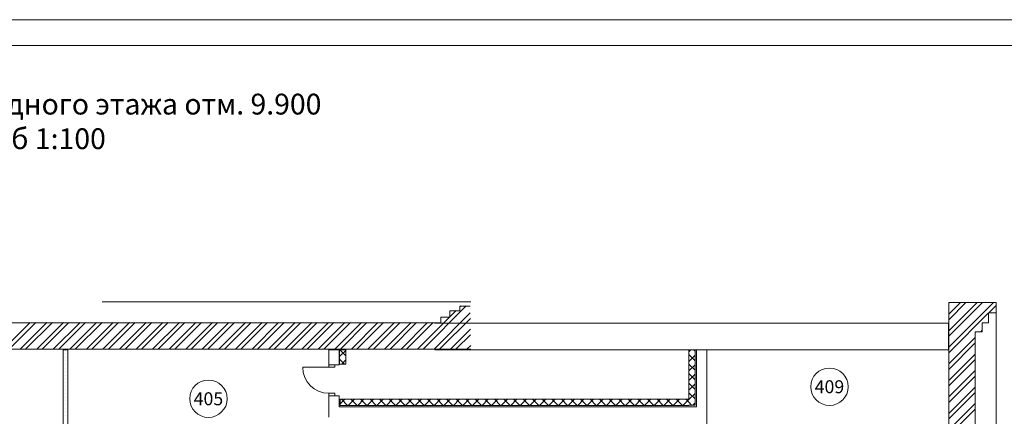
# Model space of a CAD drawing. Units: millimetres. Extents: x -1385 to 4589, y 59 to 1382.
# Drawn here: x 4296 to 4485, y 667 to 744 of the extents above; entities that cross this region are included whole.
import ezdxf
from ezdxf.enums import TextEntityAlignment as Align

# ---------------------------------------------------------------- set-up
doc = ezdxf.new("R2010")
doc.units = ezdxf.units.MM
for name, color, linetype in [('AIAOIEA_NOAIU', 7, 'Continuous'), ('DIMENSIONS', 7, 'Continuous'), ('TEXT_BLOCKS', 7, 'Continuous')]:
    doc.layers.add(name, color=color, linetype=linetype)
doc.styles.add('1', font='ARIAL.TTF')

msp = doc.modelspace()

# ---------------------------------------------------------------- linework, layer by layer
at = {"color": 7, "linetype": 'Continuous', "lineweight": 20}
for p, q in [((4588.56, 743.65), (3994.5, 743.65)), ((4583.5, 738.65), (4002.5, 738.65))]:
    msp.add_line(p, q, dxfattribs=at)
at = {"layer": 'AIAOIEA_NOAIU', "color": 7, "linetype": 'Continuous', "lineweight": 20}
for p, q in [((4311.34, 689.33), (4382.21, 689.33)), ((4474.09, 689.23), (4483.18, 689.23)), ((4474.09, 572.28), (4474.09, 689.23)), ((4474.14, 689.15), (4474.22, 689.23)), ((4474.14, 685.97), (4477.4, 689.23)), ((4474.14, 682.79), (4480.59, 689.23)), ((4474.14, 687.03), (4476.34, 689.23)), ((4474.14, 683.85), (4479.53, 689.23)), ((4474.14, 680.67), (4482.71, 689.23)), ((4483.18, 689.23), (4483.18, 687.25)), ((4373.06, 680.27), (4381.34, 688.55)), ((4375.19, 680.27), (4382.12, 687.21)), ((4378.2, 686.47), (4379.4, 687.67)), ((4378.2, 687.63), (4378.2, 686.41)), ((4380.11, 687.63), (4378.2, 687.63)), ((4380.11, 688.38), (4380.28, 688.55)), ((4380.11, 688.5), (4380.11, 687.63)), ((4382.11, 688.5), (4380.11, 688.5)), ((4474.14, 679.61), (4481.68, 687.14)), ((4483.18, 687.25), (4481.73, 687.25)), ((4481.73, 687.25), (4481.73, 685.34)), ((4481.79, 687.25), (4483.14, 688.6)), ((4483.18, 687.25), (4483.18, 646.79)), ((4213.96, 685.33), (4376.47, 685.33)), ((4292.41, 680.23), (4297.56, 685.38)), ((4293.47, 680.23), (4298.62, 685.38)), ((4295.59, 680.23), (4300.74, 685.38)), ((4296.65, 680.23), (4301.8, 685.38)), ((4298.78, 680.23), (4303.92, 685.38)), ((4299.84, 680.23), (4304.98, 685.38)), ((4301.96, 680.23), (4307.11, 685.38)), ((4303.02, 680.23), (4308.17, 685.38)), ((4305.14, 680.23), (4310.29, 685.38)), ((4306.2, 680.24), (4311.35, 685.38)), ((4308.33, 680.24), (4313.47, 685.38)), ((4309.39, 680.24), (4314.53, 685.38)), ((4311.51, 680.24), (4316.65, 685.38)), ((4312.57, 680.24), (4317.71, 685.38)), ((4314.69, 680.24), (4319.83, 685.38)), ((4315.76, 680.24), (4320.89, 685.38)), ((4317.88, 680.24), (4323.02, 685.38)), ((4318.94, 680.24), (4324.08, 685.38)), ((4321.06, 680.24), (4326.2, 685.38)), ((4322.12, 680.24), (4327.26, 685.38)), ((4324.25, 680.25), (4329.38, 685.38)), ((4325.31, 680.25), (4330.44, 685.38)), ((4327.43, 680.25), (4332.56, 685.38)), ((4328.49, 680.25), (4333.62, 685.38)), ((4330.61, 680.25), (4335.74, 685.38)), ((4331.67, 680.25), (4336.8, 685.38)), ((4333.8, 680.25), (4338.93, 685.38)), ((4334.86, 680.25), (4339.99, 685.38)), ((4336.98, 680.25), (4342.11, 685.38)), ((4338.04, 680.25), (4343.17, 685.38)), ((4340.17, 680.25), (4345.29, 685.38)), ((4341.23, 680.26), (4346.35, 685.38)), ((4343.35, 680.26), (4348.47, 685.38)), ((4344.41, 680.26), (4349.53, 685.38)), ((4346.53, 680.26), (4351.65, 685.38)), ((4347.59, 680.26), (4352.71, 685.38)), ((4349.72, 680.26), (4354.84, 685.38)), ((4350.78, 680.26), (4355.9, 685.38)), ((4352.9, 680.26), (4358.02, 685.38)), ((4353.96, 680.26), (4359.08, 685.38)), ((4356.08, 680.26), (4361.2, 685.38)), ((4357.15, 680.26), (4362.26, 685.38)), ((4359.27, 680.27), (4364.38, 685.38)), ((4360.33, 680.27), (4365.44, 685.38)), ((4362.45, 680.27), (4367.56, 685.38)), ((4363.51, 680.27), (4368.62, 685.38)), ((4365.64, 680.27), (4370.75, 685.38)), ((4366.7, 680.27), (4371.81, 685.38)), ((4368.82, 680.27), (4373.93, 685.38)), ((4369.88, 680.27), (4374.99, 685.38)), ((4372, 680.27), (4378.19, 686.46)), ((4474.04, 685.23), (4375.3, 685.23)), ((4376.25, 680.28), (4382.14, 686.16)), ((4378.2, 686.41), (4376.47, 686.41)), ((4376.47, 686.41), (4376.47, 685.33)), ((4474.04, 680.13), (4474.04, 685.23)), ((4480.51, 685.34), (4480.51, 683.61)), ((4481.73, 685.34), (4480.51, 685.34)), ((4378.37, 680.28), (4382.16, 684.07)), ((4480.51, 683.61), (4479.19, 683.61)), ((4479.19, 683.61), (4479.19, 577.87)), ((4480.27, 683.61), (4480.46, 683.81)), ((4379.43, 680.28), (4382.18, 683.02)), ((4474.14, 677.49), (4479.14, 682.49)), ((4474.14, 676.42), (4479.14, 681.43)), ((4382.21, 680.23), (4208.3, 680.23)), ((4304.79, 680.13), (4303.89, 680.13)), ((4303.89, 680.13), (4303.89, 613.73)), ((4304.29, 680.11), (4304.29, 680.11)), ((4304.79, 613.73), (4304.79, 680.13)), ((4356.92, 680.13), (4354.92, 680.13)), ((4354.92, 680.13), (4354.92, 677.25)), ((4356.92, 677.25), (4356.92, 680.13)), ((4358.2, 680.13), (4357, 680.13)), ((4357, 680.13), (4357, 677.38)), ((4357, 678.8), (4358.2, 680)), ((4358.2, 678.95), (4357.02, 680.13)), ((4358.2, 677.38), (4358.2, 680.13)), ((4375.3, 680.13), (4474.04, 680.13)), ((4381.55, 680.28), (4382.2, 680.93)), ((4425.32, 680.13), (4424.12, 680.13)), ((4424.12, 680.13), (4424.12, 670.61)), ((4424.12, 679.74), (4424.52, 680.13)), ((4425.32, 679.85), (4425.04, 680.13)), ((4425.32, 669.49), (4425.32, 680.13)), ((4427.62, 680.13), (4425.62, 680.13)), ((4425.62, 680.13), (4425.62, 669.13)), ((4427.62, 664.37), (4427.62, 680.13)), ((4304.29, 679.41), (4304.29, 679.41)), ((4304.29, 678.71), (4304.29, 678.71)), ((4304.29, 678.01), (4304.29, 678.01)), ((4357.93, 677.38), (4357, 678.31)), ((4357.42, 677.38), (4358.2, 678.16)), ((4425.32, 678.01), (4424.12, 679.21)), ((4424.12, 677.9), (4425.32, 679.1)), ((4474.14, 674.3), (4479.14, 679.3)), ((4474.14, 673.24), (4479.14, 678.24)), ((4304.29, 677.31), (4304.29, 677.31)), ((4304.29, 676.61), (4304.29, 676.61)), ((4304.29, 675.91), (4304.29, 675.91)), ((4354.92, 676.75), (4349.92, 676.75)), ((4356.92, 677.25), (4354.92, 677.25)), ((4356.06, 677.25), (4354.92, 677.25)), ((4354.92, 677.25), (4354.92, 676.75)), ((4354.92, 676.75), (4356.06, 676.75)), ((4356.06, 676.75), (4356.06, 677.25)), ((4357, 677.38), (4358.2, 677.38)), ((4425.32, 676.18), (4424.12, 677.38)), ((4424.12, 676.06), (4425.32, 677.26)), ((4474.14, 671.12), (4479.14, 676.12)), ((4304.29, 675.21), (4304.29, 675.21)), ((4304.29, 674.51), (4304.29, 674.51)), ((4304.29, 673.81), (4304.29, 673.81)), ((4425.32, 674.34), (4424.12, 675.54)), ((4424.12, 674.22), (4425.32, 675.42)), ((4474.14, 670.06), (4479.14, 675.06)), ((4304.29, 673.11), (4304.29, 673.11)), ((4304.29, 672.41), (4304.29, 672.41)), ((4425.32, 672.5), (4424.12, 673.7)), ((4424.12, 672.38), (4425.32, 673.58)), ((4425.32, 670.66), (4424.12, 671.86)), ((4474.14, 667.94), (4479.14, 672.94)), ((4474.14, 666.88), (4479.14, 671.88)), ((4304.29, 671.71), (4304.29, 671.71)), ((4304.29, 671.01), (4304.29, 671.01)), ((4304.29, 670.31), (4304.29, 670.31)), ((4354.92, 671.75), (4356.06, 671.75)), ((4354.92, 671.25), (4354.92, 671.75)), ((4354.92, 671.25), (4354.92, 667.13)), ((4356.92, 671.25), (4354.92, 671.25)), ((4356.06, 671.25), (4354.92, 671.25)), ((4356.06, 671.75), (4356.06, 671.25)), ((4356.92, 669.13), (4356.92, 671.25)), ((4357.11, 670.61), (4357.11, 669.41)), ((4424.12, 670.61), (4357.11, 670.61)), ((4357.11, 669.72), (4358.01, 670.61)), ((4358.55, 669.41), (4357.35, 670.61)), ((4358.65, 669.41), (4359.85, 670.61)), ((4360.38, 669.41), (4359.18, 670.61)), ((4360.48, 669.41), (4361.68, 670.61)), ((4362.22, 669.41), (4361.02, 670.61)), ((4362.32, 669.41), (4363.52, 670.61)), ((4364.06, 669.41), (4362.86, 670.61)), ((4364.16, 669.41), (4365.36, 670.61)), ((4365.9, 669.41), (4364.7, 670.61)), ((4366, 669.41), (4367.2, 670.61)), ((4367.74, 669.41), (4366.54, 670.61)), ((4367.84, 669.41), (4369.04, 670.61)), ((4369.58, 669.41), (4368.38, 670.61)), ((4369.68, 669.41), (4370.88, 670.61)), ((4371.41, 669.41), (4370.21, 670.61)), ((4371.52, 669.41), (4372.72, 670.61)), ((4373.25, 669.41), (4372.05, 670.61)), ((4373.35, 669.41), (4374.55, 670.61)), ((4375.09, 669.41), (4373.89, 670.61)), ((4375.19, 669.41), (4376.39, 670.61)), ((4376.93, 669.41), (4375.73, 670.61)), ((4377.03, 669.41), (4378.23, 670.61)), ((4378.77, 669.41), (4377.57, 670.61)), ((4378.87, 669.41), (4380.07, 670.61)), ((4380.61, 669.41), (4379.41, 670.61)), ((4380.71, 669.41), (4381.91, 670.61)), ((4382.45, 669.41), (4381.25, 670.61)), ((4382.55, 669.41), (4383.75, 670.61)), ((4384.28, 669.41), (4383.08, 670.61)), ((4384.38, 669.41), (4385.58, 670.61)), ((4386.12, 669.41), (4384.92, 670.61)), ((4386.22, 669.41), (4387.42, 670.61)), ((4387.96, 669.41), (4386.76, 670.61)), ((4388.06, 669.41), (4389.26, 670.61)), ((4389.8, 669.41), (4388.6, 670.61)), ((4389.9, 669.41), (4391.1, 670.61)), ((4391.64, 669.41), (4390.44, 670.61)), ((4391.74, 669.41), (4392.94, 670.61)), ((4393.48, 669.41), (4392.28, 670.61)), ((4393.58, 669.41), (4394.78, 670.61)), ((4395.31, 669.41), (4394.11, 670.61)), ((4395.42, 669.41), (4396.62, 670.61)), ((4397.15, 669.41), (4395.95, 670.61)), ((4397.25, 669.41), (4398.45, 670.61)), ((4398.99, 669.41), (4397.79, 670.61)), ((4399.09, 669.41), (4400.29, 670.61)), ((4400.83, 669.41), (4399.63, 670.61)), ((4400.93, 669.41), (4402.13, 670.61)), ((4402.67, 669.41), (4401.47, 670.61)), ((4402.77, 669.41), (4403.97, 670.61)), ((4404.51, 669.41), (4403.31, 670.61)), ((4404.61, 669.41), (4405.81, 670.61)), ((4406.35, 669.41), (4405.15, 670.61)), ((4406.45, 669.41), (4407.65, 670.61)), ((4408.18, 669.41), (4406.98, 670.61)), ((4408.28, 669.41), (4409.48, 670.61)), ((4410.02, 669.41), (4408.82, 670.61)), ((4410.12, 669.41), (4411.32, 670.61)), ((4411.86, 669.41), (4410.66, 670.61)), ((4411.96, 669.41), (4413.16, 670.61)), ((4413.7, 669.41), (4412.5, 670.61)), ((4413.8, 669.41), (4415, 670.61)), ((4415.54, 669.41), (4414.34, 670.61)), ((4415.64, 669.41), (4416.84, 670.61)), ((4417.38, 669.41), (4416.18, 670.61)), ((4417.48, 669.41), (4418.68, 670.61)), ((4419.22, 669.41), (4418.02, 670.61)), ((4419.32, 669.41), (4420.52, 670.61)), ((4421.05, 669.41), (4419.85, 670.61)), ((4421.15, 669.41), (4422.35, 670.61)), ((4422.89, 669.41), (4421.69, 670.61)), ((4422.99, 669.41), (4424.12, 670.54)), ((4424.12, 670.02), (4423.53, 670.61)), ((4424.12, 670.54), (4425.32, 671.74)), ((4424.66, 669.49), (4424.12, 670.02)), ((4304.29, 669.61), (4304.29, 669.61)), ((4304.29, 668.91), (4304.29, 668.91)), ((4304.29, 668.21), (4304.29, 668.21)), ((4425.62, 669.13), (4356.92, 669.13)), ((4357.11, 669.41), (4424.12, 669.41)), ((4424.12, 669.49), (4425.32, 669.49)), ((4424.12, 669.41), (4424.12, 669.49)), ((4424.91, 669.49), (4425.32, 669.91)), ((4474.14, 664.76), (4479.14, 669.76)), ((4474.14, 663.7), (4479.14, 668.7)), ((4304.29, 667.51), (4304.29, 667.51))]:
    msp.add_line(p, q, dxfattribs=at)
msp.add_arc((4354.92, 676.75), 5, 180, 270, dxfattribs=at)
at = {"layer": 'DIMENSIONS', "color": 7, "linetype": 'Continuous', "lineweight": 20}
for centre, start, end in [((4451.16, 673.01), 0, 180), ((4331.79, 670.7), 0, 180), ((4451.16, 673.01), 180, 0), ((4331.79, 670.7), 180, 0)]:
    msp.add_arc(centre, 3.6, start, end, dxfattribs=at)

# ---------------------------------------------------------------- texts
at = {"layer": 'DIMENSIONS', "color": 7, "linetype": 'Continuous', "lineweight": 20, "style": '1'}
for s, p in [('409', (4451.16, 671.76)), ('405', (4331.79, 669.45))]:
    msp.add_text(s, height=2.5, dxfattribs=at).set_placement(p, align=Align.CENTER)
at = {"layer": 'TEXT_BLOCKS', "color": 7, "linetype": 'Continuous', "lineweight": 20, "style": '1'}
for s, p in [('План  мансардного этажа отм. 9.900', (4257.33, 725.4)), ('Масштаб 1:100', (4273.17, 718.74))]:
    msp.add_text(s, height=4, dxfattribs=at).set_placement(p)

doc.saveas('drawing.dxf')
